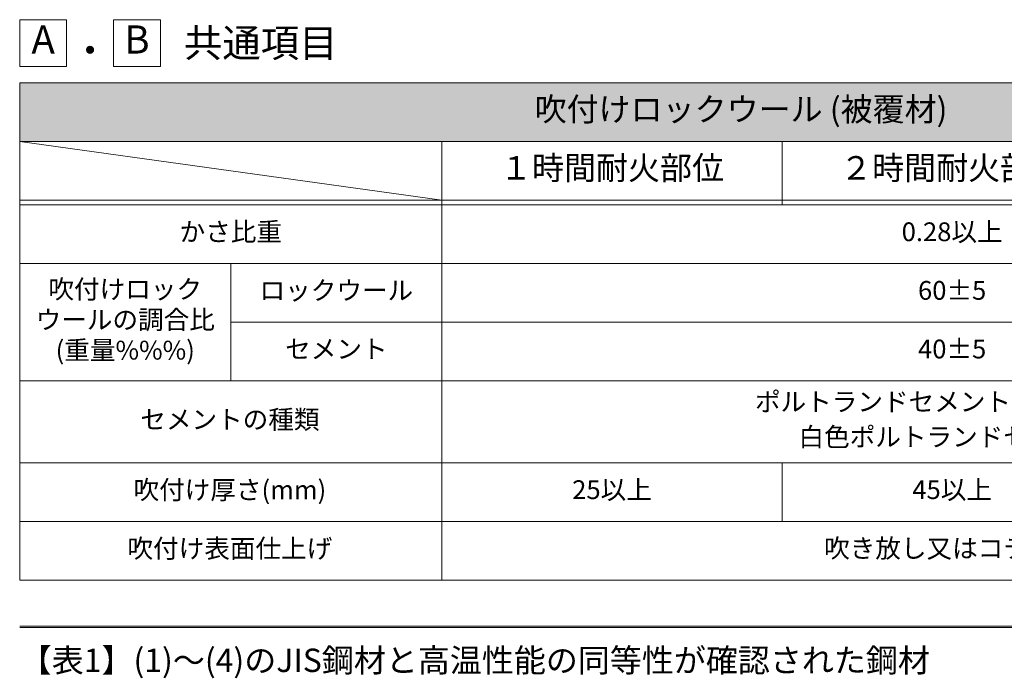
# Model space of a CAD drawing. Extents: x -29830 to -7830, y -500 to 15350.
# Drawn here: x -21980 to -17783, y 4376 to 7185 of the extents above; entities that cross this region are included whole.
import ezdxf
from ezdxf.enums import TextEntityAlignment as Align

# ---------------------------------------------------------------- set-up
doc = ezdxf.new("R2010")
doc.units = 0
doc.header["$LTSCALE"] = 50
doc.header["$MEASUREMENT"] = 0
doc.layers.add('_0-0_', color=7, linetype='CONTINUOUS', lineweight=13)
doc.layers.add('_4-0_4SIKITI_', color=7, linetype='CONTINUOUS', lineweight=13)
doc.styles.add('スタイル1', font='txt')

msp = doc.modelspace()

# ---------------------------------------------------------------- hatches: boundary and pattern name
at = {"layer": '_0-0_'}
h = msp.add_hatch(color=254, dxfattribs=at)
h.dxf.hatch_style = 1
h.paths.add_polyline_path([(-21980.1, 6915), (-15830.1, 6915), (-15830.1, 6665), (-21980.1, 6665)])

# ---------------------------------------------------------------- linework, layer by layer
for p, q in [((-21980.1, 6915), (-15830.1, 6915)), ((-21980.1, 6915), (-21980.1, 4795)), ((-21980.1, 6665), (-15830.1, 6665)), ((-20180.1, 6665), (-20180.1, 4795)), ((-18730.1, 6665), (-18730.1, 6395)), ((-21980.1, 6415), (-15830.1, 6415)), ((-21980.1, 6395), (-15830.1, 6395)), ((-21980.1, 6145), (-15830.1, 6145)), ((-21080.1, 6145), (-21080.1, 5645)), ((-21080.1, 5895), (-15830.1, 5895)), ((-21980.1, 5645), (-15830.1, 5645)), ((-21980.1, 5295), (-15830.1, 5295)), ((-18730.1, 5295), (-18730.1, 5045)), ((-21980.1, 5045), (-15830.1, 5045)), ((-21980.1, 4795), (-15830.1, 4795))]:
    msp.add_line(p, q, dxfattribs=at)
at = {"layer": '_0-0_', "color": 7}
for p, q in [((-21980.1, 6665), (-20180.1, 6415)), ((-20180.1, 5645), (-15830.1, 5645)), ((-9330.1, 4597.5), (-21980.1, 4597.5)), ((-9330.1, 4592.5), (-21980.1, 4592.5))]:
    msp.add_line(p, q, dxfattribs=at)
for points in [[(-21980.1, 6985), (-21780.1, 6985), (-21780.1, 7185), (-21980.1, 7185)], [(-21580.1, 6985), (-21380.1, 6985), (-21380.1, 7185), (-21580.1, 7185)], [(-21980.1, 6915), (-15830.1, 6915), (-15830.1, 6665), (-21980.1, 6665)]]:
    msp.add_lwpolyline(points, close=True, dxfattribs=at)

# ---------------------------------------------------------------- texts
at = {"layer": '_0-0_', "style": 'スタイル1'}
for s, height, p in [('吹付けロックウール (被覆材)', 100, (-18905.1, 6790)), ('１時間耐火部位', 100, (-19455.1, 6540)), ('２時間耐火部位', 100, (-18005.1, 6540)), ('かさ比重', 80, (-21080.1, 6270)), ('0.28以上', 80, (-18005.1, 6270)), ('吹付けロック', 80, (-21530.1, 6025)), ('ロックウール', 80, (-20630.1, 6020)), ('60±5', 80, (-18005.1, 6020)), ('ウールの調合比', 80, (-21530.1, 5895)), ('(重量%%%)', 80, (-21530.1, 5765)), ('セメント', 80, (-20630.1, 5770)), ('40±5', 80, (-18005.1, 5770)), ('ポルトランドセメント(JIS R 5210)', 80, (-18005.1, 5545)), ('セメントの種類', 80, (-21084.1, 5469.3)), ('白色ポルトランドセメント', 80, (-18005.1, 5395)), ('吹付け厚さ(mm)', 80, (-21084.1, 5169.3)), ('25以上', 80, (-19455.1, 5170)), ('45以上', 80, (-18005.1, 5170)), ('吹付け表面仕上げ', 80, (-21084.1, 4919.3)), ('吹き放し又はコテ均し', 80, (-18005.1, 4920))]:
    msp.add_text(s, height=height, dxfattribs=at).set_placement(p, align=Align.MIDDLE)
msp.add_text('【表1】(1)～(4)のJIS鋼材と高温性能の同等性が確認された鋼材', height=100, dxfattribs=at).set_placement((-21980.1, 4452.5), align=Align.MIDDLE_LEFT)
at = {"layer": '_4-0_4SIKITI_', "color": 0, "style": 'スタイル1'}
for s, p in [('A', (-21880.1, 7085)), ('B', (-21480.1, 7085)), ('・', (-21680.1, 7038.7))]:
    msp.add_text(s, height=120, dxfattribs=at).set_placement(p, align=Align.MIDDLE)
msp.add_text('共通項目', height=120, dxfattribs=at).set_placement((-21280.1, 7025.6))

doc.saveas('drawing.dxf')
